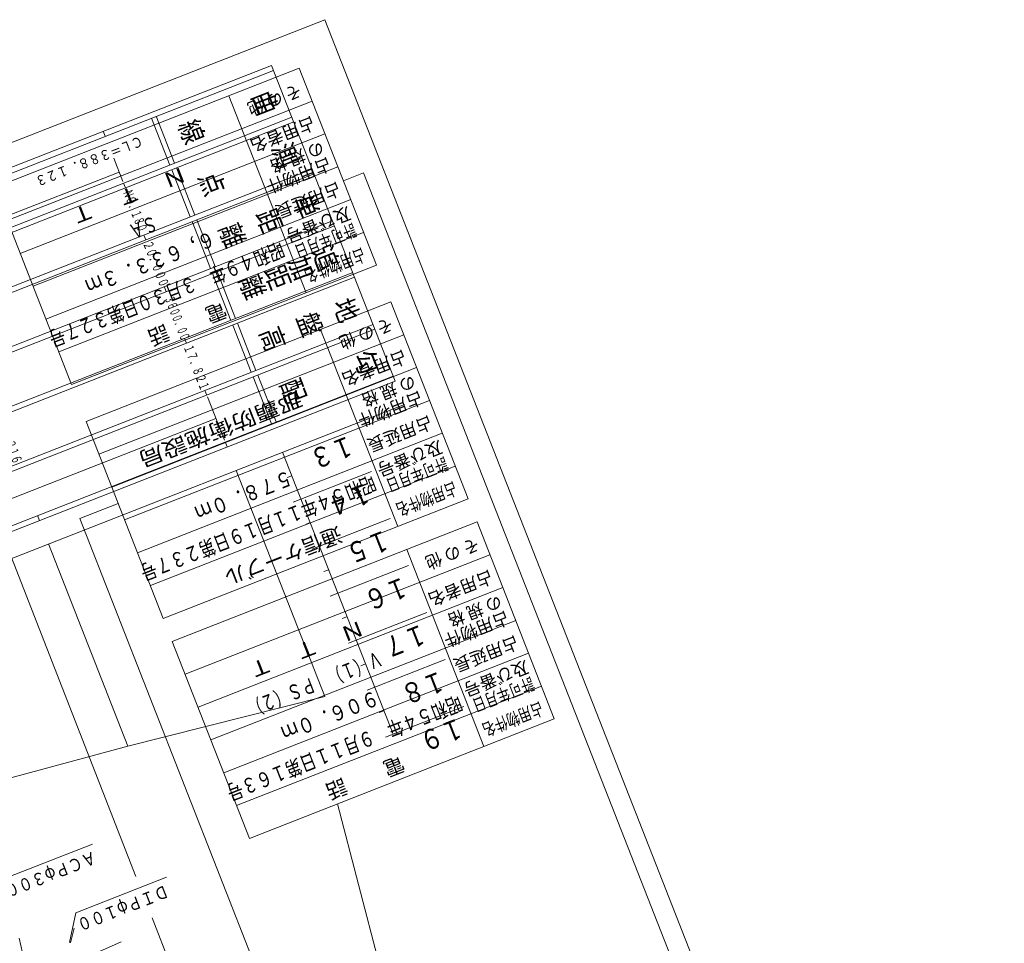
# Model space of a CAD drawing. Extents: x 23481 to 23767, y 29810 to 30068.
# Drawn here: x 23670 to 23767, y 29976 to 30068 of the extents above; entities that cross this region are included whole.
import ezdxf

# ---------------------------------------------------------------- set-up
doc = ezdxf.new("R2010")
doc.units = 0
for name, color, linetype, lineweight in [('\\M+587ED\\M+59698', 3, 'Continuous', 0), ('\\M+5A4BD\\M+5A4CE\\M+5CBFB', 136, 'Continuous', 0), ('\\M+5BAE1\\M+5B6CF\\M+587ED', 4, 'Continuous', 0), ('\\M+5BF6B\\M+5B6CF\\M+587ED', 62, 'Continuous', 0)]:
    doc.layers.add(name, color=color, linetype=linetype, lineweight=lineweight)
doc.styles.add('\\M+5A3CD\\M+5A3D3 \\M+5A5B4\\M+5A5B7\\M+5A5C3\\M+5A5AF', font='MS Gothic.ttf')

msp = doc.modelspace()

# ---------------------------------------------------------------- linework, layer by layer
at = {"layer": '\\M+587ED\\M+59698', "linetype": 'Continuous', "lineweight": 13}
for p, q in [((23481.157, 29982.214), (23700.005, 30068.004)), ((23700.005, 30068.004), (23767.444, 29895.969))]:
    msp.add_line(p, q, dxfattribs=at)
at = {"layer": '\\M+5A4BD\\M+5A4CE\\M+5CBFB', "linetype": 'Continuous', "lineweight": 13}
for p, q in [((23697.448, 30063.187), (23667.19, 30051.325)), ((23705.113, 30043.635), (23697.448, 30063.187)), ((23698.13, 30040.898), (23690.466, 30060.45)), ((23698.726, 30059.928), (23668.468, 30048.067)), ((23700.003, 30056.67), (23669.745, 30044.808)), ((23701.281, 30053.411), (23671.022, 30041.55)), ((23703.829, 30052.8), (23701.828, 30052.016)), ((23736.416, 29969.671), (23703.829, 30052.8)), ((23674.855, 30031.774), (23667.19, 30051.325)), ((23702.558, 30050.153), (23672.3, 30038.291)), ((23703.835, 30046.894), (23673.577, 30035.033)), ((23705.113, 30043.635), (23674.855, 30031.774)), ((23706.543, 30039.987), (23676.285, 30028.126)), ((23714.207, 30020.436), (23706.543, 30039.987)), ((23707.225, 30017.699), (23699.56, 30037.25)), ((23707.82, 30036.729), (23677.562, 30024.867)), ((23709.098, 30033.47), (23678.839, 30021.609)), ((23710.375, 30030.212), (23680.117, 30018.35)), ((23683.949, 30008.574), (23676.285, 30028.126)), ((23663.814, 30027.446), (23681.236, 29982.946)), ((23711.652, 30026.953), (23681.394, 30015.092)), ((23712.93, 30023.694), (23682.672, 30011.833)), ((23714.207, 30020.436), (23683.949, 30008.574)), ((23675.683, 30018.489), (23679.479, 30019.977)), ((23703.867, 29946.592), (23675.683, 30018.489)), ((23715.106, 30018.143), (23684.848, 30006.282)), ((23722.77, 29998.592), (23715.106, 30018.143)), ((23715.788, 29995.854), (23708.123, 30015.406)), ((23716.383, 30014.884), (23686.125, 30003.023)), ((23717.661, 30011.626), (23687.403, 29999.764)), ((23718.938, 30008.367), (23688.68, 29996.506)), ((23692.512, 29986.73), (23684.848, 30006.282)), ((23720.215, 30005.109), (23689.957, 29993.247)), ((23721.493, 30001.85), (23691.235, 29989.989)), ((23722.77, 29998.592), (23692.512, 29986.73)), ((23710.971, 29952.829), (23701.241, 29990.152)), ((23682.839, 29978.851), (23704.437, 29923.685))]:
    msp.add_line(p, q, dxfattribs=at)
at = {"layer": '\\M+5BAE1\\M+5B6CF\\M+587ED', "linetype": 'Continuous', "lineweight": 13}
for p, q in [((23667.864, 29982.618), (23676.931, 29986.173)), ((23675.279, 29979.357), (23684.257, 29982.877)), ((23674.643, 29976.395), (23675.279, 29979.357)), ((23675.113, 29977.822), (23674.733, 29976.371)), ((23669.635, 29976.844), (23669.977, 29975.384)), ((23676.422, 29974.964), (23679.758, 29976.473))]:
    msp.add_line(p, q, dxfattribs=at)
at = {"layer": '\\M+5BF6B\\M+5B6CF\\M+587ED', "linetype": 'Continuous', "lineweight": 13}
for p, q in [((23487.111, 29982.093), (23694.7, 30063.469)), ((23694.7, 30063.469), (23706.983, 30032.135)), ((23487.305, 29981.599), (23694.894, 30062.975)), ((23489.13, 29976.943), (23696.719, 30058.32)), ((23685.081, 30053.758), (23683.256, 30058.413)), ((23489.313, 29976.478), (23696.901, 30057.854)), ((23684.615, 30053.575), (23682.79, 30058.23)), ((23678, 30056.923), (23678.194, 30056.428)), ((23679.049, 30054.246), (23679.95, 30051.948)), ((23491.149, 29971.794), (23698.737, 30053.17)), ((23491.331, 29971.328), (23698.92, 30052.704)), ((23679.585, 30052.879), (23549.3, 30001.806)), ((23684.798, 30053.11), (23686.634, 30048.425)), ((23685.263, 30053.292), (23687.1, 30048.608)), ((23680.018, 30051.773), (23680.201, 30051.308)), ((23493.156, 29966.673), (23700.745, 30048.049)), ((23686.817, 30047.96), (23688.641, 30043.305)), ((23687.282, 30048.142), (23689.107, 30043.487)), ((23493.35, 29966.178), (23700.939, 30047.555)), ((23682.037, 30046.623), (23682.22, 30046.158)), ((23495.175, 29961.523), (23702.763, 30042.9)), ((23688.835, 30042.81), (23690.66, 30038.155)), ((23689.301, 30042.993), (23691.126, 30038.338)), ((23495.357, 29961.058), (23702.946, 30042.434)), ((23684.044, 30041.503), (23684.238, 30041.008)), ((23691.308, 30037.872), (23693.144, 30033.188)), ((23497.194, 29956.374), (23704.782, 30037.75)), ((23497.376, 29955.908), (23704.965, 30037.284)), ((23690.843, 30037.69), (23692.679, 30033.005)), ((23686.063, 30036.353), (23686.246, 30035.888)), ((23499.201, 29951.253), (23706.789, 30032.629)), ((23499.395, 29950.758), (23706.983, 30032.135)), ((23692.861, 30032.54), (23694.686, 30027.885)), ((23693.327, 30032.722), (23695.152, 30028.067)), ((23688.082, 30031.203), (23688.264, 30030.738)), ((23688.333, 30030.563), (23690.021, 30026.257)), ((23500.307, 29948.431), (23707.896, 30029.807)), ((23689.177, 30028.41), (23654.031, 30014.633)), ((23690.089, 30026.083), (23690.283, 30025.588)), ((23695.792, 30025.063), (23706.764, 29997.074)), ((23691.196, 30023.261), (23699.989, 30000.829)), ((23696.861, 30020.111), (23704.629, 30023.156)), ((23696.705, 30022.735), (23696.239, 30022.553)), ((23671.469, 30018.783), (23671.663, 30018.289)), ((23698.697, 30015.427), (23706.465, 30018.472)), ((23698.53, 30018.08), (23698.064, 30017.897)), ((23672.575, 30015.961), (23680.445, 29995.886)), ((23700.366, 30013.396), (23699.9, 30013.213)), ((23700.522, 30010.772), (23708.29, 30013.817)), ((23702.191, 30008.741), (23701.725, 30008.558)), ((23702.347, 30006.117), (23710.115, 30009.162)), ((23704.027, 30004.056), (23703.561, 30003.874)), ((23704.183, 30001.432), (23711.951, 30004.478)), ((23699.989, 30000.829), (23680.445, 29995.886)), ((23706.008, 29996.777), (23713.776, 29999.822)), ((23705.852, 29999.401), (23705.386, 29999.219)), ((23680.445, 29995.886), (23661.015, 29990.652))]:
    msp.add_line(p, q, dxfattribs=at)

# ---------------------------------------------------------------- texts
at = {"layer": '\\M+5A4BD\\M+5A4CE\\M+5CBFB', "linetype": 'Continuous', "lineweight": 13, "style": '\\M+5A3CD\\M+5A3D3 \\M+5A5B4\\M+5A5B7\\M+5A5C3\\M+5A5AF'}
for s, height, width, p in [('そ の 他', 1.2497, 0.951219, (23697.381, 30061.646)), ('占用者名', 1.2497, 1, (23698.775, 30058.433)), ('の 規 格', 1.2497, 0.951219, (23699.617, 30055.943)), ('占用物件', 1.2497, 1, (23700.372, 30054.36)), ('Ｎ\u3000Ｔ\u3000Ｔ', 1.5, 1.2, (23685.949, 30053.478)), ('占用延長', 1.2497, 1, (23701.33, 30051.916)), ('及び番号', 1.2497, 1, (23702.288, 30049.472)), ('ＳＡ', 1.5, 0.693333, (23683.037, 30048.577)), ('許可年月日', 1.2497, 0.75, (23702.81, 30047.797)), ('６，６３３．３ｍ', 1.5, 0.832, (23688.736, 30047.052)), ('昭和４９年\u3000３月３０日第３２７号', 1.5, 0.76, (23695.6, 30045.983)), ('占用物件名', 1.2497, 0.75, (23703.768, 30045.353)), ('電\u3000\u3000話', 1.5, 1, (23689.895, 30039.987)), ('そ の 他', 1.2497, 0.951219, (23706.476, 30038.446)), ('占用者名', 1.2497, 1, (23707.869, 30035.233)), ('の 規 格', 1.2497, 0.951219, (23708.711, 30032.744)), ('那覇防衛施設局', 1.5, 1.2, (23697.371, 30031.19)), ('占用物件', 1.2497, 1, (23709.466, 30031.16)), ('占用延長', 1.2497, 1, (23710.424, 30028.716)), ('及び番号', 1.2497, 1, (23711.382, 30026.272)), ('許可年月日', 1.2497, 0.75, (23711.905, 30024.597)), ('昭和５４年１１月１９日第２３７号', 1.5, 0.76, (23704.694, 30022.783)), ('５７８．０ｍ', 1.5, 0.832, (23696.434, 30023.305)), ('占用物件名', 1.2497, 0.75, (23712.863, 30022.153)), ('通信ケーブル', 1.5, 1, (23701.316, 30017.7)), ('そ の 他', 1.2497, 0.951219, (23715.039, 30016.602)), ('占用者名', 1.2497, 1, (23716.433, 30013.389)), ('の 規 格', 1.2497, 0.951219, (23717.274, 30010.899)), ('占用物件', 1.2497, 1, (23718.029, 30009.316)), ('Ｎ\u3000Ｔ\u3000Ｔ', 1.5, 1.2, (23703.606, 30008.434)), ('占用延長', 1.2497, 1, (23718.987, 30006.872)), ('Ｖ（１）\u3000ＰＳ（２）', 1.5, 0.693333, (23705.349, 30005.358)), ('及び番号', 1.2497, 1, (23719.945, 30004.428)), ('許可年月日', 1.2497, 0.75, (23720.468, 30002.753)), ('昭和５４年\u3000９月１１日第１６３号', 1.5, 0.76, (23713.257, 30000.939)), ('９０６．０ｍ', 1.5, 0.832, (23704.997, 30001.46)), ('占用物件名', 1.2497, 0.75, (23721.426, 30000.309)), ('電\u3000\u3000話', 1.5, 1, (23707.552, 29994.943))]:
    msp.add_text(s, height=height, rotation=201.40556, dxfattribs=dict(at, width=width)).set_placement(p)
at = {"layer": '\\M+5BAE1\\M+5B6CF\\M+587ED', "linetype": 'Continuous', "lineweight": 13, "style": '\\M+5A3CD\\M+5A3D3 \\M+5A5B4\\M+5A5B7\\M+5A5C3\\M+5A5AF', "width": 0.832317}
for s, p in [('ＡＣＰφ３００', (23677.001, 29985.48)), ('ＤＩＰφ１００', (23684.186, 29982.136))]:
    msp.add_text(s, height=1.2497, rotation=201.40556, dxfattribs=at).set_placement(p)
at = {"layer": '\\M+5BF6B\\M+5B6CF\\M+587ED', "linetype": 'Continuous', "lineweight": 13, "style": '\\M+5A3CD\\M+5A3D3 \\M+5A5B4\\M+5A5B7\\M+5A5C3\\M+5A5AF'}
for s, height, rotation, width, p in [('曲', 2, 291.40556, 0.832381, (23692.689, 30060.432)), ('線', 2, 291.40556, 0.832381, (23685.415, 30057.581)), ('ＣＬ＝３８８．１２３', 0.9982, 201.40556, 0.832061, (23681.697, 30056.482)), ('測', 2, 291.40556, 0.832381, (23694.708, 30055.282)), ('点', 2, 291.40556, 0.832381, (23687.434, 30052.431)), ('ＮＯ．１８０', 0.9677, 291.40556, 0.551181, (23679.93, 30050.893)), ('単', 2, 291.40556, 0.832381, (23696.726, 30050.133)), ('距', 2, 291.40556, 0.832381, (23693.119, 30048.719)), ('離', 2, 291.40556, 0.832381, (23689.453, 30047.281)), ('２０．０００', 0.9677, 291.40556, 0.602362, (23681.923, 30045.807)), ('追', 2, 291.40556, 0.832381, (23698.734, 30045.012)), ('距', 2, 291.40556, 0.832381, (23693.933, 30043.13)), ('加', 2, 291.40556, 0.832381, (23696.319, 30044.066)), ('離', 2, 291.40556, 0.832381, (23691.46, 30042.161)), ('３６００．００', 0.9687, 291.40556, 0.5, (23684.06, 30040.356)), ('地', 2, 291.40556, 0.832381, (23700.752, 30039.862)), ('盤', 2, 291.40556, 0.832381, (23697.145, 30038.448)), ('高', 2, 291.40556, 0.832381, (23693.479, 30037.011)), ('１７．８２１', 0.9677, 291.40556, 0.602362, (23685.949, 30035.536)), ('勾', 2, 291.40556, 0.832381, (23702.771, 30034.713)), ('配', 2, 291.40556, 0.832381, (23695.498, 30031.861)), ('１７．３１６', 0.9677, 291.40556, 0.602362, (23667.358, 30028.249)), ('１３', 2.0003, 201.40556, 0.832381, (23702.497, 30026.797)), ('１４', 2.0003, 201.40556, 0.832381, (23704.234, 30022.108)), ('１５', 2.0003, 201.40556, 0.832381, (23706.071, 30017.424)), ('１６', 2.0003, 201.40556, 0.832381, (23707.895, 30012.769)), ('１７', 2.0003, 201.40556, 0.832381, (23709.732, 30008.085)), ('１８', 2.0003, 201.40556, 0.832381, (23711.556, 30003.429)), ('１９', 2.0003, 201.40556, 0.832381, (23713.381, 29998.774))]:
    msp.add_text(s, height=height, rotation=rotation, dxfattribs=dict(at, width=width)).set_placement(p)

doc.saveas('drawing.dxf')
